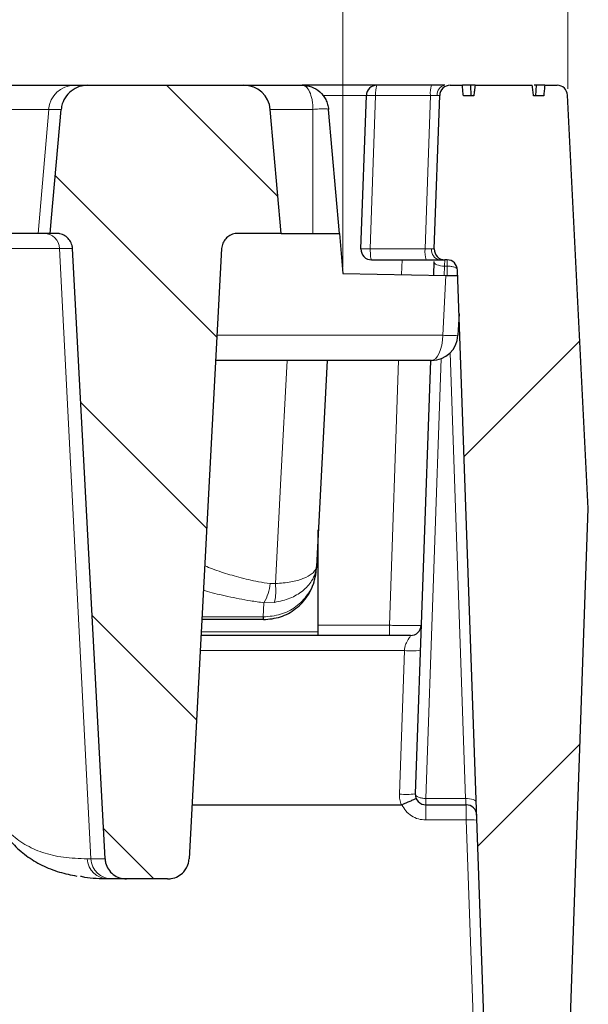
# Model space of a CAD drawing. Units: millimetres. Extents: x 0 to 420, y 0 to 297.
# Drawn here: x 364 to 373, y 235 to 251 of the extents above; entities that cross this region are included whole.
import ezdxf

# ---------------------------------------------------------------- set-up
doc = ezdxf.new("R2010")
doc.units = ezdxf.units.MM
doc.styles.add('SLDTEXTSTYLE0', font='TXT', dxfattribs={"width": 0.605})
doc.dimstyles.new('SLDDIMSTYLE4', dxfattribs={"dimtxt": 3.5, "dimasz": 3.5, "dimexe": 0, "dimexo": 0.0625, "dimgap": 0.875, "dimtad": 1, "dimdec": 0, "dimlfac": 6, "dimrnd": 1e-09, "dimzin": 12, "dimdsep": 46, "dimtxsty": 'SLDTEXTSTYLE0', "dimsah": 1, "dimcen": 0.09, "dimadec": 0, "dimazin": 3, "dimtol": 1, "dimtp": 2, "dimtm": 2, "dimtfac": 1, "dimtdec": 0, "dimtofl": 0, "dimtmove": 0, "dimatfit": 3, "dimfxl": 0, "dimfrac": 2, "dimtolj": 1, "dimarcsym": 0})
doc.dimstyles.new('SLDDIMSTYLE5', dxfattribs={"dimtxt": 3.5, "dimasz": 3.5, "dimexe": 0, "dimexo": 0.0625, "dimgap": 0.875, "dimtad": 1, "dimdec": 0, "dimlfac": 6, "dimrnd": 1e-09, "dimzin": 12, "dimdsep": 46, "dimtxsty": 'SLDTEXTSTYLE0', "dimsah": 1, "dimcen": 0.09, "dimadec": 0, "dimazin": 3, "dimtol": 1, "dimtm": 2, "dimtfac": 1, "dimtdec": 0, "dimtofl": 0, "dimtmove": 0, "dimatfit": 3, "dimfxl": 0, "dimfrac": 2, "dimtolj": 1, "dimarcsym": 0})

# ---------------------------------------------------------------- blocks, each defined once
blk = doc.blocks.new('_D_11')
at = {"color": 7, "linetype": 'Continuous', "lineweight": 0}
for p, q in [((307.376, 246.867), (307.374, 260.751)), ((368.987, 246.874), (368.986, 260.757)), ((307.374, 259.751), (368.986, 259.757))]:
    blk.add_line(p, q, dxfattribs=at)
at = {"color": 7, "linetype": 'Continuous', "lineweight": 18}
for points in [[(307.374, 259.751), (310.875, 259.213), (310.874, 260.29)], [(368.986, 259.757), (365.486, 260.295), (365.486, 259.218)]]:
    blk.add_solid(points, dxfattribs=at)
at = {"color": 7, "linetype": 'Continuous', "lineweight": 18, "attachment_point": 1, "rotation": 0.006, "style": 'SLDTEXTSTYLE0'}
for s, insert, char_height in [('0', (341.709, 266.374), 2.45), ('370', (333.115, 264.265), 3.5), ('2', (341.71, 263.216), 2.45), ('-', (340.791, 263.216), 2.45)]:
    blk.add_mtext(s, dxfattribs=dict(at, insert=insert, char_height=char_height))
blk = doc.blocks.new('_D_12')
at = {"color": 7, "linetype": 'Continuous', "lineweight": 0}
for p, q in [((303.839, 249.684), (303.839, 270.784)), ((372.525, 249.684), (372.525, 270.784)), ((303.839, 269.784), (372.525, 269.784))]:
    blk.add_line(p, q, dxfattribs=at)
at = {"color": 7, "linetype": 'Continuous', "lineweight": 18}
for points in [[(303.839, 269.784), (307.339, 269.245), (307.339, 270.322)], [(372.525, 269.784), (369.025, 270.322), (369.025, 269.245)]]:
    blk.add_solid(points, dxfattribs=at)
at = {"color": 7, "linetype": 'Continuous', "lineweight": 18, "attachment_point": 1, "style": 'SLDTEXTSTYLE0'}
for s, insert, char_height in [('412', (332.653, 274.295), 3.5), ('±2', (340.329, 273.245), 2.45)]:
    blk.add_mtext(s, dxfattribs=dict(at, insert=insert, char_height=char_height))

msp = doc.modelspace()

# ---------------------------------------------------------------- hatches: boundary and pattern name
at = {"linetype": 'Continuous', "lineweight": 18}
h = msp.add_hatch(dxfattribs=at)
h.set_pattern_fill('DIN 201 Grauguss', scale=0.5, angle=90, style=0, pattern_type=2)
h.set_pattern_definition([(135, (0, 0), (-1.5875, -1.5875), [])])
edge = h.paths.add_edge_path(flags=0)
edge.add_spline(control_points=[(367.0785, 247.1704), (367.0799, 247.1979), (367.0862, 247.2255), (367.0966, 247.251), (367.1074, 247.2772), (367.123, 247.3019), (367.142, 247.323), (367.1612, 247.3444), (367.1845, 247.3627), (367.2098, 247.3764), (367.2352, 247.3901), (367.2633, 247.3997), (367.2919, 247.4042), (367.3052, 247.4063), (367.3187, 247.4074), (367.3322, 247.4074)], knot_values=[0.005426, 0.005426, 0.005426, 0.005426, 0.0059261, 0.0059261, 0.0059261, 0.0064419, 0.0064419, 0.0064419, 0.0069647, 0.0069647, 0.0069647, 0.0074899, 0.0074899, 0.0074899, 0.0077342, 0.0077342, 0.0077342, 0.0077342], weights=[1, 1, 1, 1, 1, 1, 1, 1, 1, 1, 1, 1, 1, 1, 1, 1], degree=3, periodic=0)
edge.add_line((367.3322, 247.4074), (368.0152, 247.4074))
edge.add_line((368.0152, 247.4074), (367.8443, 249.3603))
edge.add_arc((367.4292, 249.324), 0.4167, 5, 90)
edge.add_line((367.4292, 249.7407), (364.9754, 249.7407))
edge.add_spline(control_points=[(364.9754, 249.7407), (364.9413, 249.7407), (364.9069, 249.7366), (364.8738, 249.7285), (364.8269, 249.7171), (364.7813, 249.6975), (364.741, 249.6711), (364.7009, 249.6449), (364.6648, 249.6114), (364.6358, 249.5733), (364.6073, 249.5358), (364.5849, 249.4927), (364.5707, 249.4478), (364.5618, 249.4194), (364.5558, 249.3899), (364.5532, 249.3603)], knot_values=[0.0027919, 0.0027919, 0.0027919, 0.0027919, 0.0034057, 0.0034057, 0.0034057, 0.004274, 0.004274, 0.004274, 0.005136, 0.005136, 0.005136, 0.0059847, 0.0059847, 0.0059847, 0.0065187, 0.0065187, 0.0065187, 0.0065187], weights=[1, 1, 1, 1, 1, 1, 1, 1, 1, 1, 1, 1, 1, 1, 1, 1], degree=3, periodic=0)
edge.add_spline(control_points=[(364.5532, 249.3603), (364.5025, 248.7906), (364.4518, 248.2209), (364.4011, 247.6512), (364.3939, 247.5699), (364.3866, 247.4886), (364.3794, 247.4074)], knot_values=[0.0183686, 0.0183686, 0.0183686, 0.0183686, 0.0286639, 0.0286639, 0.0286639, 0.0301328, 0.0301328, 0.0301328, 0.0301328], weights=[1, 1, 1, 1, 1, 1, 1], degree=3, periodic=0)
edge.add_line((364.3794, 247.4074), (364.4771, 247.4074))
edge.add_spline(control_points=[(364.4771, 247.4074), (364.4964, 247.4074), (364.5158, 247.4052), (364.5345, 247.4009), (364.5621, 247.3946), (364.589, 247.3836), (364.613, 247.3687), (364.6368, 247.3539), (364.6584, 247.3349), (364.676, 247.3132), (364.6936, 247.2915), (364.7077, 247.2665), (364.7171, 247.2401), (364.7227, 247.2244), (364.7267, 247.2081), (364.7291, 247.1916), (364.7301, 247.1846), (364.7307, 247.1775), (364.7311, 247.1704)], knot_values=[0.0076701, 0.0076701, 0.0076701, 0.0076701, 0.0080192, 0.0080192, 0.0080192, 0.0085332, 0.0085332, 0.0085332, 0.009041, 0.009041, 0.009041, 0.0095492, 0.0095492, 0.0095492, 0.0098489, 0.0098489, 0.0098489, 0.0099767, 0.0099767, 0.0099767, 0.0099767], weights=[1, 1, 1, 1, 1, 1, 1, 1, 1, 1, 1, 1, 1, 1, 1, 1, 1, 1, 1], degree=3, periodic=0)
edge.add_spline(control_points=[(364.7311, 247.1704), (364.902, 243.9658), (365.0728, 240.7612), (365.2436, 237.5566)], knot_values=[0.0935524, 0.0935524, 0.0935524, 0.0935524, 0.1513175, 0.1513175, 0.1513175, 0.1513175], weights=[1, 1, 1, 1], degree=3, periodic=0)
edge.add_spline(control_points=[(365.2436, 237.5566), (365.2447, 237.5355), (365.2479, 237.5145), (365.253, 237.4941), (365.262, 237.4585), (365.2771, 237.424), (365.2973, 237.3933), (365.3176, 237.3624), (365.3434, 237.3345), (365.3727, 237.3119), (365.4024, 237.289), (365.4364, 237.2708), (365.4719, 237.2588), (365.5072, 237.2469), (365.5449, 237.2407), (365.5821, 237.2407)], knot_values=[0.007718, 0.007718, 0.007718, 0.007718, 0.008096, 0.008096, 0.008096, 0.0087566, 0.0087566, 0.0087566, 0.009422, 0.009422, 0.009422, 0.0100974, 0.0100974, 0.0100974, 0.0107674, 0.0107674, 0.0107674, 0.0107674], weights=[1, 1, 1, 1, 1, 1, 1, 1, 1, 1, 1, 1, 1, 1, 1, 1], degree=3, periodic=0)
edge.add_line((365.5821, 237.2407), (366.2279, 237.2407))
edge.add_spline(control_points=[(366.2279, 237.2407), (366.2464, 237.2407), (366.265, 237.2422), (366.2833, 237.2452), (366.3213, 237.2514), (366.3588, 237.2642), (366.3926, 237.2827), (366.4263, 237.3011), (366.4572, 237.3257), (366.4827, 237.3543), (366.499, 237.3725), (366.5133, 237.3926), (366.5251, 237.4139), (366.5431, 237.4461), (366.5557, 237.4818), (366.562, 237.5181), (366.5642, 237.5308), (366.5656, 237.5437), (366.5663, 237.5566)], knot_values=[0.0104588, 0.0104588, 0.0104588, 0.0104588, 0.010791, 0.010791, 0.010791, 0.0114853, 0.0114853, 0.0114853, 0.0121762, 0.0121762, 0.0121762, 0.0126117, 0.0126117, 0.0126117, 0.0132748, 0.0132748, 0.0132748, 0.0135054, 0.0135054, 0.0135054, 0.0135054], weights=[1, 1, 1, 1, 1, 1, 1, 1, 1, 1, 1, 1, 1, 1, 1, 1, 1, 1, 1], degree=3, periodic=0)
edge.add_spline(control_points=[(366.5663, 237.5566), (366.7371, 240.7612), (366.9078, 243.9658), (367.0785, 247.1704)], knot_values=[0.1572704, 0.1572704, 0.1572704, 0.1572704, 0.2150354, 0.2150354, 0.2150354, 0.2150354], weights=[1, 1, 1, 1], degree=3, periodic=0)
h = msp.add_hatch(dxfattribs=at)
h.set_pattern_fill('DIN 201 Grauguss', style=0, pattern_type=2)
h.set_pattern_definition([(45, (0, 0), (-3.175, 3.175), [])])
edge = h.paths.add_edge_path(flags=0)
edge.add_line((370.5096, 249.5798), (370.4252, 247.1632))
edge.add_arc((370.5918, 247.1574), 0.1667, 178, 270)
edge.add_line((370.5918, 246.9907), (370.625, 246.9907))
edge.add_arc((370.625, 246.824), 0.1667, 2, 90, ccw=False)
edge.add_line((370.7915, 246.8298), (371.2635, 233.3153))
edge.add_arc((371.5133, 233.324), 0.25, 182, 270)
edge.add_line((371.5133, 233.074), (372.2577, 233.074))
edge.add_arc((372.2577, 233.324), 0.25, 270, 358)
edge.add_line((372.5075, 233.3153), (372.8483, 243.074))
edge.add_line((372.8483, 243.074), (372.5231, 249.5823))
edge.add_arc((372.3567, 249.574), 0.1667, 2.86, 90)
edge.add_line((372.3567, 249.7407), (372.1631, 249.7407))
edge.add_spline(control_points=[(372.1631, 249.7407), (372.1605, 249.7129), (372.1578, 249.6851), (372.1551, 249.6574), (372.1524, 249.6296), (372.1497, 249.6018), (372.1471, 249.574)], knot_values=[0, 0, 0, 0, 0.0005023, 0.0005023, 0.0005023, 0.0010046, 0.0010046, 0.0010046, 0.0010046], weights=[1, 1, 1, 1, 1, 1, 1], degree=3, periodic=0)
edge.add_line((372.1471, 249.574), (371.9875, 249.574))
edge.add_spline(control_points=[(371.9875, 249.574), (371.9842, 249.6018), (371.9809, 249.6296), (371.9776, 249.6574), (371.9743, 249.6851), (371.9709, 249.7129), (371.9676, 249.7407)], knot_values=[0, 0, 0, 0, 0.0005036, 0.0005036, 0.0005036, 0.0010071, 0.0010071, 0.0010071, 0.0010071], weights=[1, 1, 1, 1, 1, 1, 1], degree=3, periodic=0)
edge.add_line((371.9676, 249.7407), (371.0659, 249.7407))
edge.add_spline(control_points=[(371.0659, 249.7407), (371.0624, 249.7121), (371.0589, 249.6835), (371.0555, 249.6549), (371.0522, 249.6279), (371.049, 249.601), (371.0458, 249.574)], knot_values=[0, 0, 0, 0, 0.0005187, 0.0005187, 0.0005187, 0.0010072, 0.0010072, 0.0010072, 0.0010072], weights=[1, 1, 1, 1, 1, 1, 1], degree=3, periodic=0)
edge.add_line((371.0458, 249.574), (370.8823, 249.574))
edge.add_spline(control_points=[(370.8823, 249.574), (370.8796, 249.6018), (370.877, 249.6296), (370.8743, 249.6574), (370.8716, 249.6851), (370.8689, 249.7129), (370.8663, 249.7407)], knot_values=[0, 0, 0, 0, 0.0005023, 0.0005023, 0.0005023, 0.0010046, 0.0010046, 0.0010046, 0.0010046], weights=[1, 1, 1, 1, 1, 1, 1], degree=3, periodic=0)
edge.add_line((370.8663, 249.7407), (370.6762, 249.7407))
edge.add_arc((370.6762, 249.574), 0.1667, 90, 178)

# ---------------------------------------------------------------- linework, layer by layer
at = {"color": 7, "linetype": 'Continuous', "lineweight": 25}
for p, q in [((363.5446, 249.7407), (364.7638, 249.7407)), ((364.7638, 249.7407), (364.9754, 249.7407)), ((364.9754, 249.7407), (367.4292, 249.7407)), ((367.4292, 249.7407), (368.3459, 249.7407)), ((369.5222, 249.7407), (368.3459, 249.7407)), ((370.3836, 249.7407), (369.5222, 249.7407)), ((370.6762, 249.7407), (370.8663, 249.7407)), ((371.0076, 249.574), (370.9981, 249.7407)), ((371.068, 249.7407), (370.9981, 249.7407)), ((371.0659, 249.7407), (371.9676, 249.7407)), ((372.0332, 249.7407), (371.9984, 249.7407)), ((372.0237, 249.574), (372.0332, 249.7407)), ((372.1631, 249.7407), (372.3567, 249.7407)), ((369.2713, 247.1632), (369.3556, 249.5798)), ((370.4252, 247.1632), (370.5096, 249.5798)), ((371.0458, 249.574), (370.8823, 249.574)), ((372.1471, 249.574), (371.9875, 249.574)), ((372.8483, 243.074), (372.5231, 249.5823)), ((368.0152, 247.4074), (367.8443, 249.3603)), ((368.9318, 247.4074), (368.761, 249.3603)), ((364.189, 247.4074), (362.9616, 247.4074)), ((364.3794, 247.4074), (364.189, 247.4074)), ((364.4771, 247.4074), (364.3794, 247.4074)), ((368.0152, 247.4074), (367.3322, 247.4074)), ((368.0152, 247.4074), (368.5152, 247.4074)), ((368.5152, 247.4074), (368.9318, 247.4074)), ((368.9318, 247.4074), (368.9873, 246.7738)), ((365.2436, 237.5566), (364.7311, 247.1704)), ((367.0785, 247.1704), (366.5663, 237.5566)), ((369.4378, 246.9907), (370.2993, 246.9907)), ((370.4182, 246.9633), (370.4108, 246.7489)), ((370.625, 246.9907), (370.5918, 246.9907)), ((368.9873, 246.7738), (370.6069, 246.7455)), ((370.6069, 246.7455), (370.7946, 246.7422)), ((371.2635, 233.3153), (370.7915, 246.8298)), ((370.8155, 246.1425), (370.7977, 245.8022)), ((370.3816, 245.4074), (366.9846, 245.4074)), ((368.7395, 245.4074), (368.5695, 242.1635)), ((370.3639, 245.4074), (370.1255, 238.5798)), ((372.5075, 233.3153), (372.8483, 243.074)), ((368.5998, 241.1312), (368.5998, 242.7407)), ((368.5695, 242.1635), (368.5669, 242.1137)), ((367.7313, 241.324), (366.767, 241.324)), ((367.7347, 241.324), (367.7313, 241.324)), ((370.0516, 241.074), (366.7537, 241.074)), ((368.5998, 241.074), (368.5998, 241.1312)), ((370.1259, 238.574), (370.1255, 238.5798)), ((366.6116, 238.4074), (369.9047, 238.4074)), ((370.2921, 238.4074), (370.9247, 238.4074)), ((365.349, 237.2407), (365.2917, 237.2407)), ((365.5821, 237.2407), (365.349, 237.2407)), ((366.2279, 237.2407), (365.5821, 237.2407))]:
    msp.add_line(p, q, dxfattribs=at)
at = {"color": 8, "linetype": 'Continuous', "lineweight": 18}
for p, q in [((368.6655, 249.5798), (369.3556, 249.5798)), ((369.5019, 249.5798), (369.4175, 247.1632)), ((369.5019, 249.5798), (370.3633, 249.5798)), ((370.279, 247.1632), (370.3633, 249.5798)), ((364.3566, 249.3603), (363.1316, 249.3603)), ((364.189, 247.4074), (364.3566, 249.3603)), ((364.5532, 249.3603), (364.3566, 249.3603)), ((368.5152, 249.3603), (367.8443, 249.3603)), ((368.5152, 247.4074), (368.5152, 249.3603)), ((364.5282, 247.1704), (363.234, 247.1704)), ((365.0225, 237.5566), (364.5282, 247.1704)), ((364.7311, 247.1704), (364.5282, 247.1704)), ((369.4175, 247.1632), (370.279, 247.1632)), ((369.4175, 247.1632), (369.4175, 247.1574)), ((369.9195, 246.9907), (369.9114, 246.7576)), ((370.5798, 246.746), (370.5848, 246.8907)), ((370.5848, 246.8907), (370.625, 246.8907)), ((370.625, 246.9907), (370.625, 246.8907)), ((370.6301, 246.7451), (370.625, 246.8907)), ((370.5575, 245.8022), (370.6069, 246.7455)), ((367.0056, 245.8022), (370.5575, 245.8022)), ((370.9177, 238.5073), (370.6726, 245.5258)), ((369.8642, 245.4074), (369.7185, 241.2349)), ((370.2921, 238.5073), (370.534, 245.4362)), ((367.8398, 241.8913), (367.924, 241.891)), ((367.7313, 241.3669), (367.745, 241.5911)), ((367.745, 241.5911), (367.9086, 241.5959)), ((366.7693, 241.3669), (367.7313, 241.3669)), ((367.7313, 241.3669), (367.737, 241.3669)), ((367.7313, 241.324), (367.7313, 241.3669)), ((369.7185, 241.2349), (368.5998, 241.2349)), ((369.7185, 241.2349), (369.7185, 241.074)), ((366.7567, 241.1312), (368.5998, 241.1312)), ((369.9546, 240.8371), (366.7411, 240.8371)), ((369.8756, 238.5755), (369.9546, 240.8371)), ((370.9177, 238.5073), (370.2921, 238.5073)), ((370.2921, 238.4074), (370.2921, 238.5073)), ((370.2921, 238.1687), (370.2921, 238.4074)), ((370.2921, 238.1687), (370.9275, 238.1687)), ((370.9275, 238.1687), (371.0937, 233.409)), ((364.965, 237.5566), (365.0225, 237.5566)), ((365.0225, 237.5566), (365.2436, 237.5566))]:
    msp.add_line(p, q, dxfattribs=at)
at = {"color": 7, "linetype": 'Continuous', "lineweight": 25, "flags": 128}
msp.add_lwpolyline([(364.3794, 247.4074), (364.4011, 247.6512), (364.5532, 249.3603)], dxfattribs=at)
at = {"color": 8, "linetype": 'Continuous', "lineweight": 18, "flags": 128}
for points in [[(370.5848, 246.8907), (370.552, 246.893), (370.5205, 246.8978), (370.4915, 246.9049), (370.4662, 246.9141), (370.4455, 246.925), (370.4302, 246.9371), (370.421, 246.9501), (370.4182, 246.9633)], [(370.3816, 245.4074), (370.4148, 245.4148), (370.4469, 245.437), (370.4765, 245.4731), (370.5028, 245.5218), (370.5247, 245.5813), (370.5415, 245.6496), (370.5526, 245.7241), (370.5575, 245.8022)], [(367.924, 241.891), (368.0111, 243.5446), (368.1093, 245.4074)], [(371.0843, 238.4464), (371.0807, 238.4592), (371.071, 238.4712), (371.0554, 238.4822), (371.0347, 238.4915), (371.0095, 238.4989), (370.9809, 238.5042), (370.9499, 238.507), (370.9177, 238.5073)]]:
    msp.add_lwpolyline(points, dxfattribs=at)
at = {"color": 8, "linetype": 'Continuous', "lineweight": 18}
for centre, radius, start, end in [((364.7673, 249.3287), 0.412, 90.48945, 175.60226), ((369.8433, 249.6185), 0.3436, 159.15939, 186.45527), ((370.7047, 249.6185), 0.3436, 159.15939, 186.45527), ((370.6155, 249.5943), 0.1481, 98.895, 184.86315), ((364.281, 247.16), 0.2474, 2.42062, 89.48537), ((370.6519, 247.1196), 0.3755, 173.33968, 200.0846), ((370.5341, 247.141), 0.1526, 170.91423, 260.20383), ((370.6776, 247.2544), 1.4572, 265.27145, 274.72855), ((367.1683, 241.9382), 0.6732, 328.95299, 356.00601), ((367.1993, 241.781), 0.733, 345.37391, 8.62609), ((367.4248, 241.3618), 0.3122, 353.05473, 0.94527), ((370.0587, 242.036), 1.2034, 265.0402, 276.95889), ((369.9797, 239.7744), 1.2034, 265.0402, 276.95889), ((371.0011, 237.2479), 0.9237, 84.22707, 94.57321), ((365.2946, 237.5706), 0.33, 182.44066, 269.5035), ((365.352, 237.5705), 0.3298, 182.42062, 269.48537)]:
    msp.add_arc(centre, radius, start, end, dxfattribs=at)
at = {"color": 7, "linetype": 'Continuous', "lineweight": 25}
for centre, radius, start, end in [((367.4292, 249.324), 0.4167, 5, 90), ((369.5222, 249.574), 0.1667, 90, 178), ((370.6762, 249.574), 0.1667, 90, 178), ((372.3567, 249.574), 0.1667, 2.86, 90), ((369.4378, 247.1574), 0.1667, 178, 270), ((370.5918, 247.1574), 0.1667, 178, 270), ((370.625, 246.824), 0.1667, 2, 90), ((370.3816, 245.824), 0.4167, 270, 357), ((370.0516, 241.2407), 0.1667, 270, 358), ((370.2921, 238.574), 0.1667, 178, 270), ((370.9247, 238.2407), 0.1667, 2, 90)]:
    msp.add_arc(centre, radius, start, end, dxfattribs=at)
for points, knots in [([(364.9754, 249.7407), (364.9412, 249.7383), (364.8587, 249.7325), (364.7366, 249.6778), (364.6302, 249.579), (364.5696, 249.466), (364.5578, 249.3898), (364.5532, 249.3603)], [0, 0, 0, 0, 0.16484825, 0.3977094, 0.62885713, 0.85647468, 1, 1, 1, 1]), ([(368.3459, 249.7407), (368.3953, 249.7356), (368.4941, 249.7254), (368.6268, 249.6441), (368.7091, 249.5396), (368.7495, 249.4401), (368.7572, 249.3867), (368.761, 249.3603)], [0, 0, 0, 0, 0.25004518, 0.4997536, 0.74917624, 0.87611043, 1, 1, 1, 1]), ([(370.5926, 249.7407), (370.5628, 249.7407), (370.5032, 249.7407), (370.4235, 249.7407), (370.3836, 249.7407)], [0, 0, 0, 0, 0.5001371, 1, 1, 1, 1]), ([(370.8823, 249.574), (370.8796, 249.6018), (370.8743, 249.6573), (370.8689, 249.7129), (370.8663, 249.7407)], [0, 0, 0, 0, 0.5, 1, 1, 1, 1]), ([(370.9981, 249.7407), (370.9505, 249.7407), (370.8992, 249.7407), (370.8685, 249.7407), (370.8663, 249.7407)], [0, 0, 0, 0, 0.9269237, 1, 1, 1, 1]), ([(371.0659, 249.7407), (371.0624, 249.7121), (371.0556, 249.6565), (371.049, 249.601), (371.0458, 249.574)], [0, 0, 0, 0, 0.5149953, 1, 1, 1, 1]), ([(371.9875, 249.574), (371.9842, 249.6018), (371.9776, 249.6574), (371.9709, 249.7129), (371.9676, 249.7407)], [0, 0, 0, 0, 0.499999, 1, 1, 1, 1]), ([(372.1631, 249.7407), (372.1462, 249.7407), (372.1123, 249.7407), (372.0595, 249.7407), (372.0332, 249.7407)], [0, 0, 0, 0, 0.5015721, 1, 1, 1, 1]), ([(372.1631, 249.7407), (372.1605, 249.7129), (372.1551, 249.6573), (372.1497, 249.6018), (372.1471, 249.574)], [0, 0, 0, 0, 0.5, 1, 1, 1, 1]), ([(364.7311, 247.1704), (364.7306, 247.1775), (364.7287, 247.2012), (364.7159, 247.2517), (364.6797, 247.3163), (364.6153, 247.3726), (364.544, 247.4029), (364.4964, 247.4061), (364.4771, 247.4074)], [0, 0, 0, 0, 0.0557347, 0.1866378, 0.4065247, 0.6263083, 0.8487159, 1, 1, 1, 1]), ([(367.3322, 247.4074), (367.3187, 247.4067), (367.2763, 247.4047), (367.2074, 247.3806), (367.1389, 247.3267), (367.0912, 247.2537), (367.0827, 247.1979), (367.0785, 247.1704)], [0, 0, 0, 0, 0.10623188, 0.33365559, 0.56002656, 0.78339307, 1, 1, 1, 1]), ([(370.2993, 246.9907), (370.3391, 246.9907), (370.4188, 246.9907), (370.4784, 246.9907), (370.5082, 246.9907)], [0, 0, 0, 0, 0.5002637, 1, 1, 1, 1]), ([(370.5082, 246.9907), (370.5322, 246.9907), (370.5803, 246.9907), (370.588, 246.9907), (370.5918, 246.9907)], [0, 0, 0, 0, 0.5001353, 1, 1, 1, 1]), ([(367.7347, 241.324), (367.8263, 241.3328), (368.009, 241.3504), (368.2534, 241.4871), (368.4437, 241.6902), (368.5414, 241.9118), (368.5639, 242.0583), (368.5668, 242.1126), (368.5669, 242.1137)], [0, 0, 0, 0, 0.2158128, 0.4304704, 0.6473108, 0.869793, 0.9973054, 1, 1, 1, 1]), ([(363.3497, 238.6869), (363.3512, 238.6781), (363.3732, 238.5468), (363.4542, 238.3274), (363.5971, 238.0363), (363.7822, 237.7951), (364.0003, 237.5997), (364.2484, 237.4506), (364.5131, 237.343), (364.7065, 237.3046), (364.7988, 237.2862)], [0, 0, 0, 0, 0.0112451, 0.1681278, 0.3188654, 0.4622671, 0.5998093, 0.7356854, 0.8737422, 1, 1, 1, 1]), ([(369.9144, 238.4093), (369.9328, 238.4172), (369.9677, 238.4323), (370.0234, 238.4565), (370.0804, 238.4816), (370.1292, 238.503), (370.1358, 238.5061), (370.1391, 238.5077)], [0, 0, 0, 0, 0.1554702, 0.2945412, 0.5005889, 0.7498747, 1, 1, 1, 1]), ([(369.9144, 238.4093), (369.9129, 238.4087), (369.9098, 238.4076), (369.9064, 238.4074), (369.9047, 238.4074)], [0, 0, 0, 0, 0.4905361, 1, 1, 1, 1]), ([(365.2436, 237.5566), (365.2459, 237.5356), (365.2523, 237.478), (365.2926, 237.3895), (365.3692, 237.3071), (365.4697, 237.2513), (365.5448, 237.2442), (365.5821, 237.2407)], [0, 0, 0, 0, 0.124244, 0.340801, 0.5589702, 0.7803933, 1, 1, 1, 1]), ([(366.2279, 237.2407), (366.2464, 237.2416), (366.3035, 237.2444), (366.3957, 237.2771), (366.4767, 237.3411), (366.5346, 237.4228), (366.5607, 237.4942), (366.5652, 237.5437), (366.5663, 237.5566)], [0, 0, 0, 0, 0.1092154, 0.3365986, 0.5628376, 0.7066926, 0.923969, 1, 1, 1, 1]), ([(365.2917, 237.2407), (365.1637, 237.2421), (365.0078, 237.2438), (364.8791, 237.2753), (364.8562, 237.2809)], [0, 0, 0, 0, 0.8220158, 1, 1, 1, 1])]:
    msp.add_open_spline(points, degree=3, knots=knots, dxfattribs=at)
at = {"color": 8, "linetype": 'Continuous', "lineweight": 18}
for points, knots in [([(368.3459, 249.7407), (368.3671, 249.7356), (368.4096, 249.7254), (368.4658, 249.6441), (368.4987, 249.5396), (368.5131, 249.4401), (368.5145, 249.3867), (368.5152, 249.3603)], [0, 0, 0, 0, 0.25004519, 0.49975362, 0.74917627, 0.87611637, 1, 1, 1, 1]), ([(370.3633, 249.5798), (370.3837, 249.5804), (370.4236, 249.5815), (370.4534, 249.5817), (370.4679, 249.5818)], [0, 0, 0, 0, 0.5116399, 1, 1, 1, 1]), ([(370.4679, 249.5818), (370.4796, 249.5817), (370.5038, 249.5815), (370.5076, 249.5804), (370.5096, 249.5798)], [0, 0, 0, 0, 0.48836011, 1, 1, 1, 1]), ([(368.761, 249.3603), (368.7599, 249.3617), (368.7577, 249.3644), (368.7375, 249.3679), (368.6928, 249.3699), (368.6261, 249.3679), (368.5648, 249.3644), (368.5318, 249.3617), (368.5152, 249.3603)], [0, 0, 0, 0, 0.130485, 0.2574228, 0.4999999, 0.7425661, 0.8695066, 1, 1, 1, 1]), ([(370.3835, 247.1651), (370.369, 247.165), (370.3392, 247.1648), (370.2994, 247.1637), (370.279, 247.1632)], [0, 0, 0, 0, 0.4883601, 1, 1, 1, 1]), ([(370.4252, 247.1632), (370.4232, 247.1637), (370.4194, 247.1648), (370.3953, 247.165), (370.3835, 247.1651)], [0, 0, 0, 0, 0.5116399, 1, 1, 1, 1]), ([(370.5848, 246.8907), (370.5859, 246.9063), (370.588, 246.9365), (370.5901, 246.968), (370.5915, 246.9873), (370.5917, 246.9896), (370.5918, 246.9907)], [0, 0, 0, 0, 0.2743019, 0.5323774, 0.7742608, 1, 1, 1, 1]), ([(366.8122, 242.1717), (366.894, 242.1395), (367.0422, 242.0813), (367.3471, 241.99), (367.6074, 241.9281), (367.779, 241.901), (367.8398, 241.8913)], [0, 0, 0, 0, 0.3255967, 0.5901952, 0.8546699, 1, 1, 1, 1]), ([(367.737, 241.3669), (367.8285, 241.375), (368.0111, 241.391), (368.2551, 241.5194), (368.4448, 241.7113), (368.5419, 241.9215), (368.5641, 242.0609), (368.5668, 242.1127), (368.5669, 242.1137)], [0, 0, 0, 0, 0.2158647, 0.4305171, 0.6473106, 0.8697693, 0.9973045, 1, 1, 1, 1]), ([(367.9086, 241.5959), (367.9932, 241.6141), (368.1594, 241.6497), (368.3632, 241.7731), (368.4901, 241.912), (368.5445, 242.0292), (368.5615, 242.0966), (368.5666, 242.1296), (368.5683, 242.1463), (368.569, 242.1547), (368.5692, 242.159), (368.5694, 242.161), (368.5694, 242.1623), (368.5695, 242.1629), (368.5695, 242.1635)], [0, 0, 0, 0, 0.23213579, 0.45604105, 0.6987101, 0.85255232, 0.92573844, 0.9623179, 0.98083584, 0.99024607, 0.9950341, 0.99743678, 0.99785455, 1, 1, 1, 1]), ([(367.924, 241.891), (368.0081, 241.8981), (368.1734, 241.9121), (368.3735, 241.9698), (368.4963, 242.0372), (368.5478, 242.0954), (368.5631, 242.1292), (368.5674, 242.146), (368.5687, 242.1546), (368.5692, 242.159), (368.5694, 242.1612), (368.5694, 242.1622), (368.5695, 242.1629), (368.5695, 242.1632), (368.5695, 242.1635)], [0, 0, 0, 0, 0.2319665, 0.4560252, 0.6989151, 0.8512784, 0.9247069, 0.9616914, 0.9804903, 0.9900632, 0.9949392, 0.9974418, 0.9978588, 1, 1, 1, 1]), ([(367.745, 241.5911), (367.6743, 241.6005), (367.4764, 241.6271), (367.1743, 241.6873), (366.9257, 241.7475), (366.8128, 241.7808), (366.7917, 241.7871)], [0, 0, 0, 0, 0.19988, 0.5587021, 0.9175472, 1, 1, 1, 1]), ([(370.2182, 241.2349), (370.2162, 241.2345), (370.2121, 241.2338), (370.1716, 241.2328), (370.0807, 241.2323), (369.9448, 241.2328), (369.8198, 241.2338), (369.7526, 241.2345), (369.7185, 241.2349)], [0, 0, 0, 0, 0.1304127, 0.2573996, 0.5, 0.7425948, 0.8695832, 1, 1, 1, 1]), ([(369.9546, 240.8371), (369.9564, 240.8536), (369.9599, 240.8865), (369.9714, 240.9265), (369.9881, 240.9643), (370.0115, 241.0091), (370.0362, 241.0477), (370.0496, 241.0705), (370.051, 241.0728), (370.0516, 241.074)], [0, 0, 0, 0, 0.1265807, 0.2532812, 0.3324274, 0.4791766, 0.7200234, 0.8606322, 1, 1, 1, 1]), ([(363.3407, 238.7437), (363.3652, 238.6489), (363.4188, 238.4418), (363.5553, 238.183), (363.7405, 237.9543), (363.9735, 237.7767), (364.2549, 237.6501), (364.5802, 237.5712), (364.8367, 237.5614), (364.965, 237.5566)], [0, 0, 0, 0, 0.122286, 0.267079, 0.4118719, 0.5585782, 0.7052847, 0.8526422, 1, 1, 1, 1]), ([(369.9047, 238.4074), (369.8955, 238.4346), (369.877, 238.4891), (369.8761, 238.5467), (369.8756, 238.5755)], [0, 0, 0, 0, 0.4999762, 1, 1, 1, 1]), ([(370.9247, 238.4074), (370.9246, 238.4085), (370.9244, 238.4107), (370.923, 238.43), (370.9209, 238.4616), (370.9188, 238.4918), (370.9177, 238.5073)], [0, 0, 0, 0, 0.2257392, 0.4676226, 0.7256981, 1, 1, 1, 1]), ([(369.9144, 238.4093), (369.9341, 238.375), (369.9733, 238.3063), (370.0654, 238.2297), (370.1738, 238.1786), (370.2526, 238.172), (370.2921, 238.1687)], [0, 0, 0, 0, 0.2501497, 0.5001092, 0.7500212, 1, 1, 1, 1]), ([(370.9247, 238.4074), (370.9247, 238.405), (370.9248, 238.4), (370.9253, 238.3642), (370.9258, 238.3203), (370.9263, 238.277), (370.9268, 238.2257), (370.9273, 238.188), (370.9275, 238.1687)], [0, 0, 0, 0, 0.202401, 0.4360806, 0.5652308, 0.7022707, 0.8471955, 1, 1, 1, 1])]:
    msp.add_open_spline(points, degree=3, knots=knots, dxfattribs=at)
for points in [[(369.5019, 249.5798), (369.4822, 249.5804), (369.4428, 249.5815), (369.3951, 249.5819), (369.3621, 249.5815), (369.3578, 249.5804), (369.3556, 249.5798)], [(369.2713, 247.1632), (369.2734, 247.1637), (369.2777, 247.1648), (369.3107, 247.1653), (369.3584, 247.1648), (369.3978, 247.1637), (369.4175, 247.1632)], [(369.4378, 246.9907), (369.4352, 246.9932), (369.4298, 246.9982), (369.4231, 247.0367), (369.4184, 247.0918), (369.4178, 247.1355), (369.4175, 247.1574)], [(370.625, 246.8907), (370.6466, 246.8904), (370.6899, 246.8897), (370.7446, 246.8761), (370.7833, 246.8555), (370.7888, 246.8384), (370.7915, 246.8298)], [(370.1259, 238.574), (370.1297, 238.5657), (370.1373, 238.5489), (370.1762, 238.5275), (370.2296, 238.5119), (370.2712, 238.5088), (370.2921, 238.5073)]]:
    msp.add_open_spline(points, degree=3, dxfattribs=at)

# ---------------------------------------------------------------- dimensions: what is measured, and where the dimension line sits
at = {"color": 7, "linetype": 'Continuous', "lineweight": 18}
for base, p1, p2, angle, dimstyle, picture, middle in [((372.525, 269.7835), (303.8388, 249.5844), (372.525, 249.5844), 0, 'SLDDIMSTYLE4', '_D_12', (338.1819, 269.7835)), ((368.9859, 259.7572), (307.3758, 246.7673), (368.9873, 246.7738), 0.00596, 'SLDDIMSTYLE5', '_D_11', (338.1802, 259.754))]:
    dim = msp.add_linear_dim(base=base, p1=p1, p2=p2, angle=angle, dimstyle=dimstyle, dxfattribs=at)
    dim.commit()
    dim.dimension.update_dxf_attribs({"geometry": picture, "text_midpoint": middle, "dimtype": 160})

doc.saveas('drawing.dxf')
